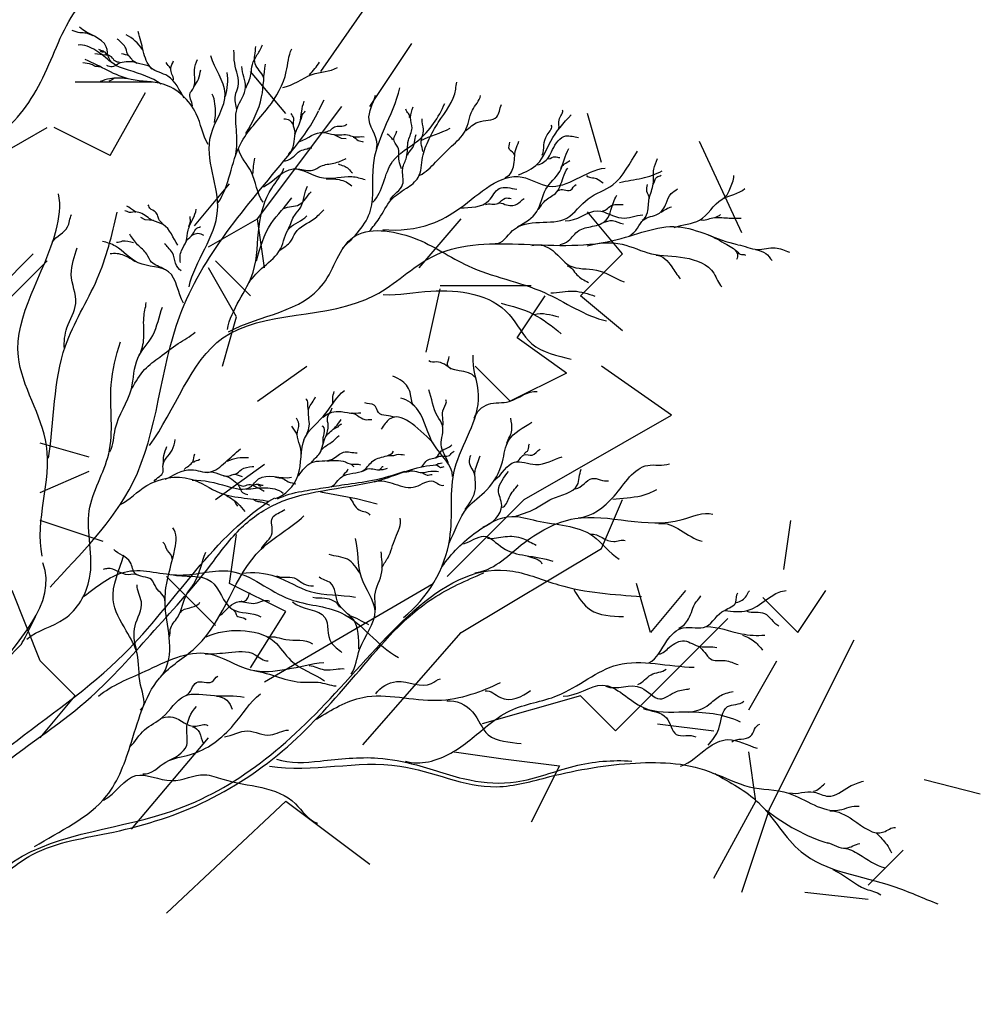
# Model space of a CAD drawing. Units: inches. Extents: x -10437 to -4366, y 2337 to 13441.
# Drawn here: x -6856 to -4859, y 9502 to 11550 of the extents above; entities that cross this region are included whole.
import ezdxf

# ---------------------------------------------------------------- set-up
doc = ezdxf.new("R2010")
doc.units = ezdxf.units.IN
doc.header["$MEASUREMENT"] = 0

msp = doc.modelspace()

# ---------------------------------------------------------------- linework, layer by layer
for p, q in [((-6230.3, 11442.5), (-6128.2, 11588.4)), ((-6128.2, 11369.5), (-6040.7, 11500.8)), ((-6659.2, 11428.3), (-6665.5, 11424.3)), ((-6303.3, 11354.9), (-6376.3, 11442.5)), ((-6741, 11420.6), (-6580.5, 11420.6)), ((-6665.5, 11424.3), (-6671.1, 11422.3)), ((-6668, 11267.4), (-6595.1, 11398.7)), ((-6361.7, 11136.1), (-6186.6, 11369.5)), ((-6234.7, 11361.9), (-6223, 11383.1)), ((-5646.8, 11252.8), (-5675.9, 11354.9)), ((-6901.5, 11267.4), (-6799.3, 11325.8)), ((-6668, 11267.4), (-6784.7, 11325.8)), ((-6203.1, 11311.6), (-6188, 11303.9)), ((-6188, 11303.9), (-6177.8, 11302.7)), ((-5355, 11106.9), (-5442.5, 11296.6)), ((-6492.9, 11121.5), (-6420, 11209)), ((-5603, 11063.1), (-5675.9, 11150.7)), ((-6595.3, 11134.1), (-6604.4, 11138.7)), ((-6578.4, 11132.3), (-6595.3, 11134.1)), ((-6463.8, 11077.7), (-6361.7, 11136.1)), ((-6347.1, 11034), (-6361.7, 11136.1)), ((-6026.1, 11034), (-5938.6, 11136.1)), ((-6901.5, 10990.2), (-6828.5, 11063.1)), ((-5690.5, 10975.6), (-5603, 11063.1)), ((-6886.9, 10961), (-6799.4, 11048.6)), ((-6376.3, 10975.6), (-6449.2, 11048.6)), ((-6405.4, 10931.8), (-6463.8, 11034)), ((-5982.3, 10997.5), (-5792.6, 10997.5)), ((-6011.5, 10858.9), (-5982.3, 10990.2)), ((-5821.8, 10888.1), (-5763.5, 10975.6)), ((-5603, 10902.7), (-5690.5, 10975.6)), ((-6434.6, 10829.7), (-6405.4, 10931.8)), ((-5719.7, 10815.1), (-5821.8, 10888.1)), ((-6361.7, 10756.8), (-6259.5, 10829.7)), ((-5836.4, 10756.8), (-5909.4, 10829.7)), ((-5719.7, 10815.1), (-5836.4, 10756.8)), ((-5500.9, 10727.6), (-5646.8, 10829.7)), ((-5807.2, 10552.5), (-5500.9, 10727.6)), ((-6711.8, 10640), (-6813.9, 10669.2)), ((-6813.9, 10567.1), (-6711.8, 10610.9)), ((-6449.2, 10552.5), (-6347.1, 10625.5)), ((-6231, 10567.9), (-6156.1, 10554)), ((-6409.8, 10549.7), (-6406.8, 10542.9)), ((-6156.1, 10554), (-6113, 10543)), ((-5967.7, 10392), (-5807.2, 10552.5)), ((-5646.8, 10450.4), (-5603, 10552.5)), ((-6406.8, 10542.9), (-6403.2, 10538.1)), ((-6682.6, 10465), (-6813.9, 10508.7)), ((-5267.4, 10406.6), (-5252.8, 10508.7)), ((-6420, 10377.4), (-6405.4, 10479.6)), ((-5938.6, 10275.3), (-5646.8, 10450.4)), ((-6449.2, 10289.9), (-6551.3, 10392)), ((-6813.9, 10216.9), (-6872.3, 10362.8)), ((-6303.3, 10319.1), (-6420, 10377.4)), ((-6347.1, 10173.2), (-5996.9, 10377.4)), ((-5544.6, 10275.3), (-5573.8, 10377.4)), ((-5471.7, 10362.8), (-5544.6, 10275.3)), ((-5238.2, 10275.3), (-5179.9, 10362.8)), ((-5311.2, 10348.3), (-5238.2, 10275.3)), ((-6376.3, 10202.4), (-6303.3, 10319.1)), ((-5617.6, 10071.1), (-5384.1, 10304.5)), ((-6142.8, 10041.9), (-5938.6, 10275.3)), ((-5296.6, 9910.6), (-5121.5, 10260.7)), ((-6741, 10144), (-6813.9, 10216.9)), ((-5340.4, 10114.8), (-5282, 10216.9)), ((-6813.9, 10056.5), (-6741, 10144)), ((-5690.5, 10144), (-5894.8, 10085.6)), ((-5690.5, 10144), (-5617.6, 10071.1)), ((-5530, 10085.6), (-5413.3, 10071.1)), ((-6624.3, 9866.8), (-6463.8, 10056.5)), ((-5953.1, 10027.3), (-5851, 10012.7)), ((-5325.8, 9925.2), (-5340.4, 10027.3)), ((-5851, 10012.7), (-5734.3, 9998.1)), ((-5734.3, 9998.1), (-5792.6, 9881.4)), ((-4858.9, 9939.7), (-4975.6, 9968.9)), ((-6551.3, 9691.7), (-6303.3, 9925.2)), ((-6303.3, 9925.2), (-6128.2, 9793.8)), ((-5413.3, 9764.7), (-5325.8, 9925.2)), ((-5355, 9735.5), (-5296.6, 9910.6)), ((-5092.4, 9750.1), (-5019.4, 9823)), ((-5223.7, 9735.5), (-5092.4, 9720.9))]:
    msp.add_line(p, q)
for centre, radius, start, end in [((-6676.5, 11439.4), 89.6, 32.8723, 62.475), ((-6548.7, 11424.1), 124.9, 344.3202, 7.4862), ((-6389.3, 10549.5), 89.6, 84.2853, 113.8881), ((-5046.4, 10231.6), 415, 231.7124, 251.8629)]:
    msp.add_arc(centre, radius, start, end)
for points, knots in [([(-7412.4, 9015.2), (-7400.7, 9076.5), (-7375.1, 9279.9), (-7397.3, 9608.3), (-7413.2, 9954.2), (-7387.1, 10244.5), (-7349.8, 10514.4), (-7221.2, 10737), (-7143.1, 10952.7), (-7178, 11141.1), (-7036.6, 11256.1), (-6882.2, 11297.8), (-6793.6, 11446.3), (-6748.6, 11586.5), (-6660.7, 11637.2), (-6621, 11646.6)], [0.1620426, 0.1620426, 0.1620426, 0.1620426, 0.2135281, 0.3309947, 0.4331658, 0.4991803, 0.5723292, 0.6554691, 0.709147, 0.761061, 0.796672, 0.846906, 0.8892534, 0.9322249, 0.9658864, 0.9658864, 0.9658864, 0.9658864]), ([(-7346.4, 9122), (-7344.3, 9129.9), (-7311, 9242), (-7152.1, 9453.4), (-7122.7, 9933), (-6628.3, 10159.6), (-6454.7, 10477.3), (-6326.2, 10556)], [0.1369329, 0.1369329, 0.1369329, 0.1369329, 0.1438395, 0.2359644, 0.347368, 0.5096642, 0.6342335, 0.6342335, 0.6342335, 0.6342335]), ([(-7039.3, 9886.1), (-7021.5, 9985.8), (-6961.8, 10165.4), (-6776.2, 10335.9), (-6808.2, 10420.6)], [0.2299125, 0.2299125, 0.2299125, 0.2299125, 0.3148362, 0.3897313, 0.3897313, 0.3897313, 0.3897313]), ([(-7024.6, 9904.5), (-7016.8, 9942.1), (-6983.1, 10066.8), (-6919.2, 10187.4), (-6850, 10254.2), (-6823.8, 10308.5)], [0.22797, 0.22797, 0.22797, 0.22797, 0.2597158, 0.334455, 0.3375308, 0.3375308, 0.3375308, 0.3375308])]:
    msp.add_open_spline(points, degree=3, knots=knots)
for points, start_tangent, end_tangent in [([(-6562.2, 11416.1), (-6629.9, 11445), (-6671.3, 11470.5), (-6676.4, 11493.8), (-6731.8, 11534.3)], (-0.823516, 0.567293), (-0.694176, 0.719805)), ([(-6703.9, 11516.2), (-6717.4, 11521.8), (-6731.2, 11522.8), (-6747, 11527.5)], (-0.933041, 0.359769), (-0.973544, 0.228501)), ([(-6630.4, 11475.4), (-6635.9, 11490.6), (-6651.2, 11507.9), (-6653.5, 11510.1)], (-0.630926, 0.775843), (-0.712741, 0.701427)), ([(-6514.4, 11386.6), (-6548.5, 11432.8), (-6582.8, 11449.5), (-6599.4, 11485), (-6610.3, 11525.3)], (-0.50983, 0.860275), (-0.293742, 0.955885)), ([(-6666.4, 11461.4), (-6698.2, 11486.1), (-6735.2, 11497.2)], (-0.7632, 0.646162), (-0.993338, -0.115234)), ([(-6668.9, 11474.8), (-6675.7, 11478.1), (-6678.8, 11482.3), (-6686.9, 11485.6), (-6691.8, 11487.9)], (-0.932314, 0.361651), (-0.854679, 0.519157)), ([(-6444.3, 11168.9), (-6397.6, 11291.4), (-6339.5, 11367.5), (-6302.1, 11442.2), (-6290.6, 11489.3)], (0.574587, 0.818443), (0.447309, 0.89438)), ([(-6386.3, 11407.5), (-6375.5, 11436.5), (-6372.6, 11457), (-6362.3, 11477.4), (-6351.8, 11497.9)], (0.377116, 0.926166), (0.340299, 0.940317)), ([(-6349.6, 11429.8), (-6366.8, 11458.4), (-6365.7, 11494.5)], (-0.308267, 0.9513), (-0.032095, 0.999485)), ([(-6464.8, 11290.6), (-6489.4, 11354.5), (-6558.3, 11416.1), (-6624.9, 11425.7), (-6720.4, 11467.1)], (-0.49119, 0.871053), (-0.928611, 0.371054)), ([(-6648.6, 11460.9), (-6657.5, 11463.5), (-6665.5, 11472.6), (-6677.5, 11476.6), (-6700.3, 11478.9)], (-0.941788, 0.336206), (-0.996775, 0.080247)), ([(-6680.5, 11483), (-6684.6, 11482.5), (-6688.5, 11483.7)], (-0.999025, 0.044143), (-0.98779, 0.155792)), ([(-6581, 11447.1), (-6621.6, 11465.5), (-6628.8, 11474.1), (-6644.9, 11478.9)], (-0.531589, 0.847003), (-0.969282, 0.245952)), ([(-6497.1, 11370.9), (-6502.1, 11397.5), (-6496.3, 11405.7), (-6493, 11445.4), (-6486.4, 11467.6)], (-0.066919, 0.997758), (0.391371, 0.920233)), ([(-6504.3, 10994.7), (-6445, 11152.4), (-6458.6, 11311.4), (-6429.2, 11396.5), (-6458.9, 11474.6)], (0.214936, 0.976628), (-0.245301, 0.969447)), ([(-6405, 11362.8), (-6407.9, 11392.5), (-6402.4, 11411.2), (-6409.4, 11459.4), (-6410.9, 11486.6)], (-0.167134, 0.985934), (-0.021195, 0.999775)), ([(-6689.3, 11451.9), (-6698.8, 11452.8), (-6707.1, 11457), (-6725, 11460.3)], (-0.948663, 0.316288), (-0.984733, 0.174072)), ([(-6612, 11459.1), (-6630.3, 11462.5), (-6647.4, 11460), (-6652.7, 11457.5), (-6664, 11451.8), (-6675.4, 11454.6)], (-0.785807, 0.618472), (-0.933823, 0.357737)), ([(-6543.9, 11448.8), (-6551.6, 11460.7)], (-0.156047, 0.98775), (-0.286747, 0.958006)), ([(-6536.3, 11424.9), (-6542.4, 11448.4), (-6536.5, 11464.8)], (-0.087043, 0.996205), (0.263141, 0.964757)), ([(-6406.9, 11270.2), (-6405.4, 11314.7), (-6404.1, 11365.7), (-6386.7, 11409.8), (-6394.2, 11452.7)], (0.155291, 0.987869), (0.06287, 0.998022)), ([(-6386.1, 11313.2), (-6353.3, 11389.3), (-6345.5, 11457.7)], (0.509933, 0.860214), (0.168948, 0.985625)), ([(-6309.5, 11409.1), (-6248.4, 11436.3), (-6195.9, 11450.9)], (0.991104, 0.133092), (0.852169, 0.523267)), ([(-6253.7, 11435.3), (-6233.1, 11462)], (0.614107, 0.789223), (0.500014, 0.866017)), ([(-6494.1, 11410.2), (-6484.8, 11426.5), (-6479.9, 11445.8)], (0.418023, 0.908436), (0.21125, 0.977432)), ([(-6185.4, 11075.2), (-6126.7, 11154.2), (-6120.9, 11247), (-6098.1, 11323.6), (-6066.1, 11408.4)], (0.744556, 0.66756), (0.203895, 0.978993)), ([(-6129.1, 11110), (-6109, 11136.3), (-6083.9, 11175.5), (-6052.4, 11199.4), (-6027.8, 11222.1), (-6018.7, 11263.8), (-6005.1, 11302), (-5986, 11336.3), (-5949.7, 11405.5), (-5947.5, 11420.3)], (0.596515, 0.802602), (0.28602, 0.958224)), ([(-6451.6, 11336), (-6450.5, 11375.3), (-6456.4, 11395.2)], (0.222503, 0.974932), (-0.577871, 0.816128)), ([(-6114.7, 11282.4), (-6130, 11341.8), (-6116.9, 11392.9)], (0.342716, 0.939439), (0.22206, 0.975033)), ([(-6024.2, 11226.5), (-5991.7, 11253.5), (-5958.4, 11286.9), (-5930.1, 11318.5), (-5915, 11361.8), (-5898, 11392.3)], (0.889331, 0.457265), (0.214411, 0.976744)), ([(-6298.3, 11269.7), (-6286.2, 11291.6), (-6283.6, 11312.8), (-6274.4, 11334.3), (-6270.1, 11359.5), (-6264.8, 11380.3)], (0.747556, 0.664199), (0.3646, 0.931164)), ([(-6121.9, 11170.4), (-6081.2, 11254.8), (-6028.7, 11298.4), (-5972.6, 11376.1)], (0.698543, 0.715568), (0.386239, 0.922399)), ([(-6086.3, 11175.1), (-6060.1, 11207.2), (-6060, 11240.6), (-6052.1, 11263.7), (-6048.1, 11299.2), (-6040.5, 11324.7), (-6043.9, 11346.9), (-6038.6, 11368.6)], (0.478311, 0.878191), (0.203753, 0.979022)), ([(-5928.7, 11319.2), (-5903.4, 11337.2), (-5864.6, 11347.8), (-5854.6, 11373.8)], (0.78097, 0.624569), (0.415727, 0.90949)), ([(-6793.3, 10370.2), (-6621.1, 10587.2), (-6523.6, 10933.9), (-6298.9, 11266.5), (-6235, 11360.8)], (0.677737, 0.735305), (0.418488, 0.908222)), ([(-6284.3, 11312.1), (-6287.1, 11328.5), (-6286.7, 11345.2), (-6292, 11355)], (0.550266, 0.83499), (-0.512078, 0.858939)), ([(-6271.8, 11341.7), (-6268.4, 11353.1), (-6262.5, 11360.4)], (0.563797, 0.825913), (0.40965, 0.912243)), ([(-6046.3, 11346.5), (-6053.2, 11364.1)], (0.592972, 0.805223), (-0.107825, 0.99417)), ([(-5738.1, 11320.1), (-5734, 11344.7), (-5728.7, 11362.2)], (0.762181, 0.647364), (-0.835663, 0.549243)), ([(-6287.4, 11330.4), (-6295, 11340.4), (-6306.9, 11343.5)], (-0.395877, 0.918303), (-0.984534, 0.175191)), ([(-6223.5, 11316.3), (-6211.1, 11319.9), (-6203.8, 11326), (-6193.7, 11328.9), (-6180.1, 11330.3), (-6176.1, 11332.8)], (0.954396, 0.298544), (0.974691, 0.223558)), ([(-6018.4, 11275.9), (-6021.3, 11292.4), (-6016.9, 11322.1), (-6019.2, 11343.9)], (-0.010761, 0.999942), (0.181171, 0.983452)), ([(-6022.1, 11298.6), (-5961.6, 11324.5)], (0.876865, 0.480736), (0.863931, 0.50361)), ([(-5769.9, 11268.3), (-5759.7, 11310.6), (-5751.3, 11330.8)], (0.39184, 0.920034), (-0.658696, 0.752409)), ([(-6273.7, 11296.7), (-6224.6, 11315.7), (-6202, 11311), (-6171.2, 11309.8), (-6159.3, 11306.2), (-6140.1, 11306.6)], (0.93027, 0.366875), (0.962071, -0.272799)), ([(-6163.2, 11305.7), (-6152.5, 11298.8), (-6142.4, 11295.8)], (0.995433, 0.095459), (0.738355, -0.674412)), ([(-6080.2, 11299.9), (-6092.1, 11312.3)], (-0.568397, 0.822755), (-0.852595, 0.522572)), ([(-6062.4, 11240.2), (-6067.7, 11256.2), (-6070.2, 11284.7), (-6078.5, 11301.6), (-6072.4, 11318.7)], (-0.248165, 0.968718), (0.107308, 0.994226)), ([(-6049.5, 11268.5), (-6041.5, 11280.6), (-6032.3, 11311.2)], (0.049096, 0.998794), (0.272011, 0.962294)), ([(-5779.5, 11248.4), (-5757.1, 11263.2), (-5748.5, 11279.8), (-5720.8, 11308.5), (-5694.3, 11305.4)], (0.98473, 0.174091), (0.999472, -0.032493)), ([(-6308.8, 11255.9), (-6290.3, 11262.7), (-6273.1, 11277.2), (-6259, 11281.7), (-6249.3, 11283.8)], (0.999873, -0.01596), (0.987676, -0.156511)), ([(-5847.1, 11222), (-5829.7, 11244.3), (-5825, 11279.9), (-5818.7, 11297.1)], (0.968854, 0.247634), (0.28602, 0.958224)), ([(-5827.2, 11268.6), (-5838.1, 11280.2), (-5837.1, 11295.4)], (-0.127654, 0.991819), (0.21685, 0.976205)), ([(-6350.5, 11170.9), (-6374.7, 11233.3), (-6401.6, 11280.7)], (-0.608496, 0.793557), (-0.23476, 0.972053)), ([(-6371.7, 11228.9), (-6367.4, 11262.3)], (0.121588, 0.992581), (0.256626, 0.966511)), ([(-5867.4, 11084.7), (-5831.8, 11111.4), (-5718.6, 11137.6), (-5674.2, 11177.8), (-5623.4, 11206.4), (-5571.6, 11276.9)], (0.993962, -0.109728), (0.567238, 0.823554)), ([(-5820.9, 11120.1), (-5781, 11151.3), (-5762.3, 11197.6), (-5733.5, 11234.4), (-5714.3, 11282.2)], (0.9017, 0.432362), (0.542974, 0.839749)), ([(-5756.7, 11260.7), (-5743.4, 11265.1), (-5733.2, 11263.2)], (0.993503, 0.113805), (0.992893, 0.119014)), ([(-6349.6, 11202.3), (-6288.1, 11239.8), (-6224.8, 11220.9), (-6166.1, 11223.9), (-6138.3, 11217.4)], (0.89033, 0.455315), (0.94921, -0.314642)), ([(-6277.8, 11239.2), (-6246.9, 11237.1), (-6230.2, 11245.5), (-6203.1, 11251.7), (-6177.3, 11261.3)], (0.999261, 0.038428), (0.900104, 0.435675)), ([(-6194, 11250.5), (-6172.6, 11240.1), (-6164.1, 11231.3)], (0.877396, -0.479767), (0.940954, -0.338535)), ([(-5730.9, 11241.4), (-5712.5, 11257.1)], (0.244816, 0.96957), (0.785642, 0.618682)), ([(-5562.2, 11132.9), (-5551.3, 11149.4), (-5547.4, 11178), (-5539, 11208.6), (-5537.7, 11239.3), (-5530.4, 11261.6)], (0.917747, 0.397165), (0.250303, 0.968168)), ([(-6424.5, 10905.6), (-6371.1, 11025.3), (-6358.6, 11120.2), (-6332.4, 11199.6), (-6307.4, 11241)], (0.170212, 0.985408), (0.313987, 0.949427)), ([(-6101.4, 11113.8), (-6001.2, 11125.5), (-5941, 11158.1), (-5811.8, 11222.7), (-5756, 11203.9), (-5639.3, 11241.5)], (0.995219, -0.097666), (0.993743, 0.111693)), ([(-5778.2, 11155.1), (-5764.2, 11173.5), (-5742.6, 11188.9), (-5726.4, 11222.2), (-5716.6, 11241)], (0.663567, 0.748117), (0.680892, 0.732384)), ([(-5678, 11226), (-5657.3, 11219.9), (-5643.2, 11210.7)], (0.608247, -0.793748), (0.923176, -0.384378)), ([(-5608.9, 11211.8), (-5562.4, 11220.6), (-5520.6, 11235.7)], (0.976565, 0.215223), (0.870907, 0.491447)), ([(-5539.3, 11207.3), (-5531.4, 11222.9), (-5522.3, 11226.7)], (0.559976, 0.828509), (0.821809, 0.569763)), ([(-5394.2, 11178.6), (-5380.1, 11197.4), (-5371.6, 11225.7)], (0.948186, 0.317715), (-0.031409, 0.999507)), ([(-6297.2, 11115.6), (-6284.5, 11143.7), (-6272, 11160.3), (-6265, 11182.1), (-6257.9, 11204)], (0.386159, 0.922432), (0.422235, 0.906486)), ([(-6219.1, 11219.3), (-6192, 11217.5), (-6165.9, 11204.2)], (0.999344, -0.036227), (0.698331, -0.715775)), ([(-5940.2, 11158.6), (-5880.6, 11173.8), (-5859.4, 11199.1), (-5822.6, 11197.8)], (0.997342, 0.072861), (0.993195, -0.116462)), ([(-5736, 11194.7), (-5711, 11195.7), (-5699, 11207.6)], (0.678322, 0.734765), (0.925685, 0.378296)), ([(-5546.8, 11177.9), (-5552.3, 11192.7), (-5551.2, 11207.6)], (0.09627, 0.995355), (-0.015577, 0.999879)), ([(-6809.8, 10434.7), (-6800.9, 10664.7), (-6859.2, 10849.1), (-6780.7, 11112), (-6775.9, 11188.2)], (-0.197201, 0.980363), (-0.222648, 0.974899)), ([(-6307.6, 11157.2), (-6275.1, 11165.4), (-6250.5, 11191.8)], (0.889621, 0.456699), (0.727894, 0.68569)), ([(-5732.5, 11082.4), (-5715.6, 11090.4), (-5694.1, 11111.4), (-5665.4, 11120.4), (-5637, 11133.4), (-5627, 11154.1), (-5614.8, 11184.8)], (0.972797, 0.231661), (0.55645, 0.830881)), ([(-5589.3, 11099.9), (-5571.7, 11116.5), (-5559.2, 11134), (-5529.1, 11146.1), (-5512, 11168.1), (-5502, 11188.3), (-5488.4, 11198.1)], (0.859133, 0.511753), (0.795716, 0.60567)), ([(-5495.2, 11117.9), (-5442.8, 11133.2), (-5396, 11176.8), (-5348.6, 11199.2)], (0.935938, 0.352165), (0.720333, 0.693628)), ([(-6527.5, 11081), (-6558.1, 11123.9), (-6579.7, 11132.3), (-6606, 11148.2), (-6618, 11151.8), (-6633.8, 11162.6)], (-0.576965, 0.816769), (-0.954195, 0.299187)), ([(-6558.7, 11125), (-6567.2, 11134.9), (-6569.9, 11143.9), (-6576.7, 11151.9), (-6587.4, 11160.5), (-6589.3, 11164.8)], (-0.634598, 0.772842), (-0.692675, 0.72125)), ([(-6363.9, 11048.9), (-6333.5, 11125.9), (-6290.7, 11179.9)], (0.245501, 0.969396), (0.575636, 0.817706)), ([(-5887.9, 11165.6), (-5862.3, 11168.1), (-5846.6, 11178.9), (-5834.3, 11178.4)], (0.930705, 0.365771), (0.995699, -0.09265)), ([(-5862.1, 11168.8), (-5847.4, 11166), (-5822.4, 11166.2), (-5807.2, 11178)], (0.933388, 0.358868), (0.911353, 0.411625)), ([(-5644.4, 11152.7), (-5624.6, 11164.6), (-5601.5, 11165.8)], (0.997636, -0.068723), (0.987395, 0.158277)), ([(-5522.8, 11149.5), (-5500.9, 11160.8)], (0.796295, 0.604908), (0.976583, 0.215142)), ([(-6796.8, 10637.9), (-6761.3, 10871.7), (-6695.2, 11010.9), (-6653.9, 11149.5)], (0.166237, 0.986086), (0.210614, 0.977569)), ([(-6788.1, 11088.1), (-6756.7, 11119), (-6749, 11144.9)], (0.510073, 0.860131), (0.400242, 0.916409)), ([(-6615, 11149.1), (-6627.8, 11149.3), (-6637.8, 11152.3)], (-0.780241, 0.625479), (-0.987223, -0.159345)), ([(-6521.8, 11045), (-6519.8, 11070), (-6510.4, 11089.1), (-6506.3, 11112.1), (-6496.1, 11135.6), (-6489.2, 11155.9)], (-0.261169, 0.965293), (0.205465, 0.978665)), ([(-6504.5, 11119.8), (-6501.1, 11131.2), (-6502, 11140.5)], (-0.018834, 0.999823), (0.157414, 0.987533)), ([(-6379.5, 11003.7), (-6349.2, 11036.3), (-6314.1, 11073.4), (-6295.4, 11116.9), (-6259.7, 11142)], (0.586898, 0.809661), (0.65956, 0.751652)), ([(-6315.6, 11070.7), (-6292.5, 11089.7), (-6283.2, 11106.9), (-6244.3, 11136), (-6224, 11154.3)], (0.814035, 0.580816), (0.720374, 0.693586)), ([(-5721.9, 11132.1), (-5654.2, 11152.4), (-5605, 11137.7), (-5561, 11144)], (0.99467, -0.103108), (0.999109, 0.042197)), ([(-5440.4, 11134.1), (-5415.2, 11138.1), (-5384.7, 11137.7), (-5355.9, 11137.3)], (0.9606, -0.277935), (0.996654, -0.08174)), ([(-5408.6, 11139.9), (-5399.5, 11144.8)], (0.895437, 0.445188), (0.583315, 0.812246)), ([(-6586.5, 10664.5), (-6434.1, 10888.2), (-6117.8, 10977.2), (-6000.4, 11056.4), (-5623, 11090.6), (-5487.9, 11119.5), (-5364.2, 11082.6)], (0.589928, 0.807456), (0.980341, -0.197309)), ([(-6510.2, 11088.1), (-6498.9, 11100.3), (-6490.1, 11114.6), (-6480.3, 11119.9)], (-0.002541, 0.999997), (0.899115, 0.437712)), ([(-6422, 10901.2), (-6224.8, 11001.3), (-6163.6, 11097.2), (-6037.4, 11096.3), (-5924.2, 11038), (-5765.4, 10982.5), (-5636.1, 10923.5)], (0.880018, 0.47494), (0.974415, -0.224758)), ([(-5642.9, 11128.2), (-5623.6, 11132.4), (-5601.1, 11125.7)], (0.97383, 0.227277), (0.999854, 0.017102)), ([(-6555.6, 11030.8), (-6582.6, 11045.9), (-6592, 11062.1), (-6611.3, 11082.1), (-6627.6, 11104.3)], (-0.814703, 0.579878), (-0.514022, 0.857777)), ([(-6497.6, 11101.8), (-6485.7, 11106), (-6474.1, 11102.1)], (0.834467, 0.551058), (0.91948, -0.393137)), ([(-5424.4, 11102.7), (-5386.3, 11082.2), (-5364, 11062.5), (-5365.8, 11051.6)], (0.939077, -0.343706), (-0.619878, -0.784698)), ([(-6515.8, 10960.5), (-6546.7, 11025.6), (-6609.9, 11044.5), (-6657.4, 11079.1), (-6684.2, 11089)], (-0.495082, 0.868846), (-0.966374, 0.25714)), ([(-6619.5, 11086.2), (-6643.1, 11089.2), (-6655, 11086.5)], (-0.996821, 0.079667), (-0.972565, 0.23263)), ([(-6520.5, 11027.7), (-6532.3, 11043.6), (-6538.7, 11065.1), (-6548, 11076.6), (-6555, 11083.7)], (-0.845027, 0.534724), (-0.911868, 0.410483)), ([(-5791.7, 11080.2), (-5753.8, 11074.2), (-5712.3, 11038.4), (-5657.3, 11029.2), (-5599.7, 11004.8)], (0.953349, 0.30187), (0.929233, -0.369493)), ([(-5676.4, 11079.6), (-5603.5, 11083.1), (-5542.9, 11063.2), (-5473.4, 11055), (-5413, 11022.6), (-5396.2, 10994.2)], (0.959985, 0.280051), (0.719145, -0.69486)), ([(-5362.8, 11082), (-5322.3, 11072.2), (-5285.4, 11075.7), (-5256, 11066.9)], (0.991086, -0.133223), (0.948891, -0.315603)), ([(-6763.6, 10865.7), (-6758.1, 10909.5), (-6739.9, 10960.1), (-6749.2, 11020.4), (-6737.2, 11075.9)], (-0.06633, 0.997798), (0.252264, 0.967659)), ([(-6615.6, 11046.3), (-6639.3, 11059.7), (-6668.4, 11062.8)], (-0.855694, 0.517483), (-0.97642, -0.215879)), ([(-5533, 11060.2), (-5500.6, 11036.2), (-5482.9, 11011.1)], (0.998173, 0.060413), (0.625297, -0.780387)), ([(-5368.5, 11070.7), (-5358, 11062.3), (-5347.1, 11060.6)], (0.966484, -0.256725), (0.833267, -0.552871)), ([(-5326.1, 11071.8), (-5304.9, 11064), (-5291.7, 11049.3)], (0.970892, -0.239517), (0.71117, -0.70302)), ([(-5717.7, 11038.2), (-5698, 11019.7), (-5674, 11003.5)], (0.986232, -0.165366), (0.856838, -0.515585)), ([(-6100.3, 10978.7), (-6001.6, 10985.7), (-5838.6, 10937.1), (-5791.5, 10876.1), (-5709.8, 10843.8)], (0.996921, -0.07841), (0.964876, -0.262705)), ([(-5752.2, 10981.8), (-5704, 10985.7), (-5660.2, 10975.2)], (0.999393, 0.034823), (0.952462, -0.304657)), ([(-6607.5, 10852.7), (-6598.3, 10888.2), (-6598.3, 10930.5), (-6593.3, 10961.6)], (0.452364, 0.891833), (0.124102, 0.99227)), ([(-6669, 10651.7), (-6657.6, 10699.1), (-6624.3, 10782.5), (-6610.9, 10846.3), (-6579.8, 10893.6), (-6559.3, 10952.5)], (0.490103, 0.871664), (0.371884, 0.928279)), ([(-5786.4, 10937.2), (-5735.6, 10932.4)], (0.955899, 0.293695), (0.97838, -0.206814)), ([(-6622.4, 10783.7), (-6596.6, 10822.6), (-6564.9, 10848.5), (-6526.7, 10876.7), (-6491.5, 10900.1)], (0.472808, 0.881166), (0.757326, 0.653038)), ([(-6841.5, 10262.1), (-6763.8, 10304), (-6711.1, 10388.4), (-6711.7, 10528.9), (-6671.4, 10647), (-6666.1, 10790.7), (-6647, 10880.1)], (0.763613, 0.645675), (0.31303, 0.949743)), ([(-6058.4, 10307), (-5962.2, 10470.7), (-5951.5, 10616.4), (-5902.3, 10768.9), (-5913.8, 10852.2)], (0.788078, 0.615576), (0.054456, 0.998516)), ([(-5959.5, 10823.4), (-5989.8, 10838.2), (-6005.4, 10840.5)], (-0.764716, 0.644368), (-0.720427, 0.693531)), ([(-5910.2, 10806.3), (-5967.2, 10832.6), (-5963.2, 10849.9)], (-0.514158, 0.857696), (0.184005, 0.982925)), ([(-6034.6, 10746.3), (-6043.5, 10770.9), (-6060.8, 10798.1), (-6080.8, 10808.7)], (-0.860919, 0.508742), (-0.909945, 0.414728)), ([(-6325.3, 10554), (-6278.1, 10601.2), (-6264.2, 10678.8), (-6219.9, 10731.5), (-6181, 10778.6)], (0.952833, 0.303495), (0.830767, 0.556621)), ([(-6206.1, 10751.5), (-6205.6, 10763), (-6202.5, 10777.1)], (0.478097, 0.878307), (0.222339, 0.97497)), ([(-5964.6, 10628.2), (-5979.8, 10666.3), (-5977.2, 10706), (-5987.6, 10725.3), (-6005.9, 10780.5)], (-0.407386, 0.913256), (-0.351008, 0.936373)), ([(-5911.3, 10721.1), (-5881.8, 10750.4), (-5838.5, 10756), (-5780.1, 10776.8)], (0.296189, 0.955129), (0.988299, -0.152527)), ([(-6265.8, 10675.7), (-6254.3, 10704.9), (-6254.9, 10741.6), (-6241.3, 10765.4)], (0.464528, 0.885558), (0.400186, 0.916434)), ([(-6256.3, 10739.5), (-6261.7, 10761.3)], (-0.247521, 0.968883), (-0.9088, 0.417233)), ([(-6076.3, 10722.9), (-6110.3, 10733), (-6119.6, 10748.5), (-6139, 10753.1)], (-0.895027, 0.446012), (-0.88368, 0.468091)), ([(-5956.4, 10599.8), (-5994.9, 10665.8), (-6028, 10737.4), (-6064.1, 10762.7)], (0.002225, 0.999998), (-0.983911, 0.178657)), ([(-5976.3, 10704.4), (-5974.8, 10741.2), (-5970.5, 10759.6)], (0.146901, 0.989151), (-0.618306, 0.785938)), ([(-6226.3, 10723.2), (-6194.4, 10735.5), (-6167.9, 10732.1), (-6146.8, 10732.8)], (0.758332, 0.651869), (0.997743, 0.067145)), ([(-6219.9, 10683), (-6214.8, 10706.5), (-6216.5, 10721.8), (-6206.8, 10742.8)], (0.279494, 0.960148), (0.16922, 0.985578)), ([(-6170.1, 10732.1), (-6138.6, 10718.5), (-6124.5, 10718.5)], (0.971882, 0.235468), (0.995393, -0.095882)), ([(-6271, 10646.8), (-6273.7, 10665.1), (-6279.5, 10687.6), (-6275.8, 10709.6), (-6281, 10721.7)], (0.046008, 0.998941), (-0.526791, 0.849995)), ([(-6249.6, 10629), (-6232.6, 10648.4), (-6219.7, 10683), (-6199.5, 10703.2), (-6188.2, 10718.6)], (0.516962, 0.856008), (0.573988, 0.818864)), ([(-6203.4, 10699.1), (-6194.4, 10703.6), (-6186.6, 10709.8)], (0.731374, 0.681977), (1, 0)), ([(-5964.3, 10459.8), (-5925.1, 10535.4), (-5885.2, 10572.1), (-5852.7, 10630.7), (-5839.4, 10675.3), (-5791.2, 10712.9)], (0.458591, 0.888647), (0.846208, 0.532852)), ([(-5843.5, 10669.6), (-5833, 10696.6), (-5834.9, 10721.4)], (0.330546, 0.94379), (-0.051465, 0.998675)), ([(-6280, 10687.6), (-6285.2, 10696.5), (-6290.4, 10704.9)], (-0.270293, 0.962778), (-0.522554, 0.852606)), ([(-6225.2, 10668.9), (-6225.7, 10677.5), (-6222.6, 10694.1), (-6227.6, 10704.6)], (-0.015959, 0.999873), (-0.985925, -0.167186)), ([(-6576.9, 10590.6), (-6558.2, 10610), (-6558.6, 10620.1), (-6539.5, 10655.1), (-6532.9, 10677.3)], (0.602883, 0.79783), (0.177082, 0.984196)), ([(-6230.1, 10653.3), (-6219.5, 10663.9), (-6204.4, 10673.8), (-6192.1, 10685.5)], (0.507899, 0.861416), (0.794563, 0.607181)), ([(-6557.9, 10625.1), (-6556.7, 10643.8), (-6550.2, 10662.6)], (0.148324, 0.988939), (0.359085, 0.933305)), ([(-6553.8, 10594.2), (-6500, 10614.1), (-6462.2, 10609.3), (-6428.8, 10629.9), (-6397.6, 10657.6)], (0.897967, 0.440062), (0.769642, 0.638476)), ([(-6276.8, 10601.7), (-6249.3, 10629.2), (-6205.9, 10636.4), (-6182.8, 10650.6), (-6154.8, 10649.6)], (0.613772, 0.789483), (0.9956, 0.093708)), ([(-6209, 10578.8), (-6186.7, 10599.6), (-6140.7, 10613.4), (-6120.6, 10633.4), (-6092.3, 10643.3), (-6079.2, 10652.5)], (0.923007, 0.384783), (0.374672, 0.927157)), ([(-6020.8, 10621.1), (-6011.9, 10631.6), (-5990.3, 10640.5), (-5979.3, 10653.2), (-5957.8, 10665.9)], (0.965547, 0.260229), (0.599446, 0.800415)), ([(-5992.2, 10638.8), (-5982.7, 10642.3), (-5960.7, 10645.5), (-5953.1, 10652.5)], (0.946493, 0.322725), (0.994737, 0.102458)), ([(-5824.9, 10630.5), (-5807.9, 10645.1), (-5790.7, 10644.6), (-5774.3, 10657)], (0.995144, 0.098432), (0.912242, 0.409652)), ([(-5807.3, 10647.2), (-5799.1, 10655.2), (-5796.4, 10668.2)], (0.592099, 0.805866), (0.56159, 0.827415)), ([(-6514.5, 10614.3), (-6496.6, 10630.6), (-6492.5, 10647.5)], (0.618863, 0.785499), (0.308736, 0.951148)), ([(-6495, 10630.1), (-6482.1, 10635.8)], (0.671943, 0.740603), (0.764954, 0.644084)), ([(-6218.1, 10632.3), (-6179.3, 10630.3), (-6168.6, 10626.1), (-6147.7, 10624.6)], (0.993158, 0.116777), (0.938459, -0.345392)), ([(-6090.1, 10643.9), (-6080.5, 10643.4), (-6072, 10645.9), (-6056.3, 10645.4)], (0.983814, 0.179192), (1, 0)), ([(-5929.9, 10531.1), (-5908.8, 10574.5), (-5909.3, 10611.7), (-5898.7, 10643.2)], (0.56425, 0.825604), (0.28602, 0.958224)), ([(-5909.9, 10602.1), (-5921.4, 10629.2), (-5918, 10644.4)], (-0.072882, 0.997341), (0.408411, 0.912798)), ([(-5868.7, 10592.6), (-5827.4, 10630.1), (-5783.8, 10625.1), (-5728.2, 10641)], (0.808822, 0.588054), (0.95995, 0.28017)), ([(-7336.2, 9051.3), (-7254.9, 9244.7), (-7156.7, 9452.2), (-7106.2, 9651.3), (-7055.7, 9822.3), (-6898.6, 9996.1), (-6707.9, 10141.9), (-6584.5, 10270.9), (-6461.1, 10413.9), (-6399.4, 10489.6), (-6323.6, 10542.8), (-6096.4, 10596.1), (-5989.8, 10624.1)], (0.757135, 0.653258), (0.999941, 0.010876)), ([(-6497.7, 10592.7), (-6425.2, 10579.8), (-6376.6, 10578.4), (-6359.6, 10595), (-6291, 10598.6)], (0.999734, 0.023072), (0.975154, 0.221527)), ([(-6465, 10608.3), (-6420.9, 10601.4), (-6410.2, 10604.7), (-6394.1, 10599.9)], (0.908891, 0.417035), (0.94551, -0.325594)), ([(-6408.1, 10604.9), (-6395.2, 10614.6), (-6372.9, 10620.7), (-6369.9, 10621.2)], (0.952969, 0.303067), (0.980608, 0.19598)), ([(-6320.7, 10553.3), (-6270.1, 10569.2), (-6225.4, 10576.3), (-6180.8, 10583.3), (-6123.1, 10592.2), (-6055.5, 10611)], (0.890099, 0.455766), (0.951943, 0.306277)), ([(-6183.7, 10601.5), (-6181.2, 10605.8), (-6174.9, 10612.5), (-6173.1, 10615.9)], (0.866787, 0.498678), (0.880658, 0.473752)), ([(-6167.9, 10625.9), (-6161.6, 10620.6)], (0.996588, 0.082533), (0.992804, 0.119749)), ([(-6146, 10610.3), (-6128.4, 10616.5), (-6105.3, 10616.5), (-6100.7, 10621.1)], (0.966346, 0.257248), (0.996404, 0.084734)), ([(-6109.9, 10613.6), (-6100.6, 10614.9), (-6091.3, 10617.1)], (0.970082, 0.242776), (0.959735, 0.280907)), ([(-6055.7, 10609.3), (-6038.9, 10611.8), (-6023.7, 10608.7), (-6001.4, 10611.1), (-5985.5, 10610.5)], (0.998319, 0.057957), (0.997205, -0.074717)), ([(-6021.6, 10608.5), (-6009.4, 10602.8), (-5998.5, 10604)], (0.997907, -0.06466), (0.98521, -0.171349)), ([(-5990.8, 10624.2), (-5981.2, 10619), (-5974, 10620.6)], (0.999944, 0.010617), (0.999938, 0.011147)), ([(-5892.4, 10495.3), (-5854.2, 10539.8), (-5860.7, 10572), (-5840.3, 10610.6)], (0.938882, 0.344239), (0.552134, 0.833755)), ([(-5824.9, 10518.5), (-5778.4, 10536.8), (-5750.1, 10553.3), (-5696.9, 10582), (-5688.8, 10615.3)], (0.978761, 0.205003), (0.385477, 0.922717)), ([(-5695.2, 10513.9), (-5620.4, 10559.3), (-5550.5, 10623.2), (-5505.4, 10626.6)], (0.993852, 0.11072), (0.939884, 0.341494)), ([(-6648, 10541.1), (-6592.4, 10581), (-6500.9, 10594.8), (-6440, 10566.3), (-6337.4, 10548.6)], (0.888284, 0.459294), (0.980067, -0.198666)), ([(-6432.5, 10601.4), (-6415.3, 10594.2), (-6402.4, 10582.7), (-6399.3, 10577.7), (-6393, 10566.7), (-6381.9, 10562.8)], (0.996248, 0.086547), (0.977126, -0.212662)), ([(-6324.3, 10598.7), (-6309.9, 10596), (-6297.9, 10589.3), (-6282.1, 10584.6)], (0.977587, -0.210534), (0.939509, -0.342525)), ([(-6118.7, 10588.7), (-6032.6, 10579), (-5996.5, 10590.1), (-5974.3, 10581.7)], (0.936655, 0.350253), (0.964529, 0.263979)), ([(-5701, 10574.3), (-5666, 10596), (-5631.8, 10591.2)], (0.99425, 0.107088), (0.972939, 0.23106)), ([(-6400.8, 10582.8), (-6392, 10580.1), (-6380.3, 10583.3), (-6368.1, 10580.1), (-6347.8, 10569.5)], (0.971987, -0.235036), (0.877675, -0.479257)), ([(-6385.7, 10573.5), (-6345.5, 10576.7), (-6308.5, 10565.6)], (0.992518, 0.122099), (0.767649, -0.64087)), ([(-6376.3, 10583.3), (-6368.8, 10582.4), (-6363.9, 10584.2), (-6355.3, 10582.5), (-6350, 10581.7)], (0.978009, -0.208561), (0.999413, -0.03427)), ([(-6362, 10583.8), (-6358.9, 10581.2), (-6355, 10580)], (0.859767, -0.510687), (0.911569, -0.411147)), ([(-5853.5, 10536), (-5838.5, 10556.5), (-5819.9, 10583)], (0.987476, 0.157768), (0.593351, 0.804944)), ([(-5623.2, 10552.6), (-5564, 10560.2), (-5531.8, 10572.7)], (0.98685, 0.161641), (0.889373, 0.457183)), ([(-6371.8, 10552.9), (-6363.3, 10548.5), (-6354.1, 10547.4), (-6337.3, 10540.4)], (0.966819, -0.255464), (0.919032, -0.394182)), ([(-6170, 10555.4), (-6150.6, 10530.4), (-6128.4, 10519.4)], (0.664456, -0.747328), (0.317625, -0.948216)), ([(-6353.4, 10450.1), (-6331.7, 10482.7), (-6331, 10514.1), (-6305.2, 10531.4)], (0.462462, 0.886639), (0.799077, 0.601229)), ([(-5910.3, 10400), (-5813.4, 10457.7), (-5702.1, 10512.6), (-5479.2, 10510.4), (-5414.8, 10521.7)], (0.996323, 0.085676), (0.964901, -0.262615)), ([(-6825.5, 9830.4), (-6675.8, 9935.8), (-6624.1, 10047.7), (-6559.7, 10187.6), (-6487.1, 10247.8), (-6354.2, 10449.1), (-6265.4, 10518.1)], (0.848705, 0.528867), (0.723653, 0.690164)), ([(-6103.1, 10409.8), (-6091.2, 10430.4), (-6075.2, 10472.7), (-6065.3, 10513.3)], (0.338356, 0.941018), (-0.291318, 0.956626)), ([(-5978.4, 10411.9), (-5905.9, 10485.2), (-5833, 10517.2), (-5782, 10508.2), (-5664.9, 10476.5), (-5609.6, 10428.3)], (0.558907, 0.82923), (0.860383, -0.509648)), ([(-5527.6, 10501.9), (-5437.2, 10465.4)], (0.982579, 0.185845), (0.975535, -0.219845)), ([(-6563.4, 10182.8), (-6544.4, 10246.5), (-6553.1, 10320.5), (-6552.3, 10368.4), (-6533.8, 10449.7), (-6538.2, 10493.4)], (0.662751, 0.74884), (-0.653656, 0.756792)), ([(-6539.7, 10428.6), (-6549.2, 10446.2), (-6558.7, 10463.7)], (0.251166, 0.967944), (-0.78988, 0.613261)), ([(-6167.2, 10188.9), (-6149.6, 10240.6), (-6117.6, 10320.5), (-6145.8, 10389.9), (-6158.2, 10470.9)], (0.552562, 0.833472), (-0.263643, 0.96462)), ([(-5933.4, 10459.9), (-5891.2, 10475.8), (-5851.9, 10451.7), (-5804.9, 10435.8), (-5747.7, 10424.1)], (0.961827, 0.273657), (0.94102, -0.33835)), ([(-5883.5, 10471.8), (-5846.7, 10475.1), (-5810.4, 10471.3), (-5782.3, 10457.6)], (0.990574, -0.136978), (0.936445, -0.350814)), ([(-5669.2, 10480), (-5621.2, 10464.8), (-5597.5, 10466.7)], (0.986756, 0.16221), (0.912096, -0.409977)), ([(-6554.5, 10341.4), (-6572.5, 10368.5), (-6582.6, 10385.7), (-6616.1, 10397.9), (-6626.4, 10421.6), (-6661, 10448.2)], (0.019833, 0.999803), (-0.668638, 0.743588)), ([(-6117.3, 10320), (-6117.7, 10353.4), (-6103.2, 10401.8), (-6104.5, 10443.5)], (0.135667, 0.990754), (-0.032121, 0.999484)), ([(-7067.5, 9563.3), (-6886.3, 9787), (-6553, 9899.9), (-6200.9, 10148.7), (-5830.8, 10403.1), (-5735.7, 10374.7), (-5563.2, 10350.4)], (0.698248, 0.715856), (0.997191, -0.074907)), ([(-6605.1, 10114.3), (-6605, 10166.3), (-6612.3, 10232.1), (-6634.8, 10279.3), (-6662.1, 10343.3), (-6639.9, 10437)], (0.806938, 0.590637), (0.256506, 0.966543)), ([(-6544.9, 10266.4), (-6543.3, 10281.7), (-6528.2, 10307.1), (-6507.9, 10357.3), (-6493.4, 10378.2), (-6469.6, 10442.5)], (0.294842, 0.955546), (0.407411, 0.913245)), ([(-6149, 10398.3), (-6174.7, 10427.8), (-6212.9, 10438)], (-0.51076, 0.859723), (-0.932379, 0.361483)), ([(-5800, 10434.3), (-5770.8, 10418.5)], (0.909165, -0.416436), (0.203359, -0.979104)), ([(-6722.9, 10350.9), (-6632.2, 10402.7), (-6523.3, 10395.2), (-6417.1, 10402.9), (-6294.6, 10344.8), (-6188.2, 10316.7), (-6069, 10223.8)], (0.795311, 0.606202), (0.883577, -0.468286)), ([(-6610.4, 10395.1), (-6630.8, 10395.7), (-6673.8, 10408.6), (-6683, 10407)], (-0.871669, 0.490095), (-0.995248, -0.097375)), ([(-6541, 10396.3), (-6458.3, 10381.8), (-6414.8, 10324.3), (-6354.7, 10308.4)], (0.971987, -0.235035), (0.867134, -0.498074)), ([(-6394.5, 10399.1), (-6323.7, 10392.2), (-6252.2, 10360.7), (-6158.5, 10348.9)], (0.992794, 0.119831), (0.979454, -0.201665)), ([(-6322.6, 10393.7), (-6285.6, 10389.1), (-6265.4, 10376.7), (-6245.8, 10372.5)], (0.879416, -0.476055), (0.999993, 0.00384)), ([(-6151, 10241.7), (-6162.6, 10302.6), (-6194, 10336), (-6210, 10378.7), (-6234, 10390.5)], (-0.008173, 0.999967), (-0.811375, 0.584527)), ([(-6613.8, 10240.2), (-6616.5, 10289.2), (-6603.5, 10339.4), (-6612.2, 10374.7)], (-0.253452, 0.967348), (0.073096, 0.997325)), ([(-5390, 10321.6), (-5343.6, 10321.2), (-5262.8, 10363)], (0.992208, -0.124593), (0.996758, 0.080461)), ([(-5366.1, 10338.2), (-5345.2, 10351.9), (-5338.9, 10362.6)], (0.981002, 0.193998), (0.763462, 0.645852)), ([(-6439.5, 10311.4), (-6400.4, 10340), (-6366.6, 10336.5), (-6337, 10340.7)], (0.783953, 0.62082), (0.850978, -0.525202)), ([(-6396.8, 10341.2), (-6381.8, 10347.6), (-6377.5, 10358.2)], (0.712935, -0.70123), (0.812986, 0.582283)), ([(-6190.6, 10328.1), (-6221.9, 10346.6), (-6246.6, 10348.3)], (-0.373432, 0.927658), (-0.958224, 0.28602)), ([(-5486, 10284.7), (-5465.6, 10303.8), (-5449.8, 10339.1), (-5439.8, 10351.8)], (0.93016, 0.367155), (0.49122, 0.871036)), ([(-5390, 10321.2), (-5367.1, 10338.5), (-5363.2, 10358.3)], (0.75907, 0.651009), (0.68089, 0.732385)), ([(-6522.4, 10317.3), (-6502.6, 10327.2), (-6481.6, 10338.6)], (0.537478, 0.843277), (0.537098, 0.84352)), ([(-6412.1, 10322.3), (-6404.6, 10310.3), (-6386.1, 10302.3)], (0.954759, -0.297381), (0.376848, -0.926275)), ([(-6288.9, 10339.4), (-6221.6, 10307.1), (-6208.9, 10254.7), (-6186.8, 10234)], (0.701265, -0.712901), (0.672034, -0.74052)), ([(-5548, 10212.6), (-5510.9, 10258.1), (-5476.7, 10285.5), (-5429, 10287.8), (-5390.7, 10321.1)], (0.896717, 0.442604), (0.950742, 0.309983)), ([(-6172.1, 10310.5), (-6131, 10292.2)], (0.988895, -0.148614), (0.903388, -0.428823)), ([(-5344.6, 10319.8), (-5307.7, 10315.2), (-5277.6, 10289.7)], (0.955286, -0.295682), (0.926026, -0.377461)), ([(-6469, 10266.4), (-6397.5, 10279.8), (-6327.2, 10256.9), (-6292.6, 10217.6), (-6222.3, 10175.4)], (0.903986, 0.427562), (0.838239, -0.545303)), ([(-5428.5, 10287.9), (-5355.6, 10272.9), (-5307, 10270.2)], (0.999989, 0.004789), (0.996865, 0.079116)), ([(-6339.8, 10266.4), (-6302.7, 10261.1), (-6247.5, 10252.4)], (0.981251, 0.192733), (0.838373, -0.545097)), ([(-5527.3, 10231), (-5505.1, 10245.3), (-5474, 10258.1), (-5441.8, 10246.3), (-5406.8, 10244.3)], (0.996711, 0.081033), (0.944298, -0.329093)), ([(-5353.7, 10270.4), (-5327.5, 10256.3), (-5311.6, 10239)], (0.925232, -0.379402), (0.665612, -0.746298)), ([(-6692.9, 10143.5), (-6595.6, 10195.2), (-6464.7, 10231.7), (-6376.4, 10198.3), (-6224.2, 10213.5)], (0.786793, 0.617217), (0.994708, 0.102745)), ([(-6470.6, 10231.3), (-6422.2, 10234.2), (-6366.9, 10229.4), (-6339.8, 10216.7)], (0.999458, -0.032907), (0.994399, 0.105688)), ([(-5441.4, 10244.2), (-5416.4, 10218.8), (-5389.6, 10217.2), (-5362.6, 10209.1)], (0.781176, -0.62431), (0.964625, -0.263625)), ([(-6054.2, 10008.2), (-5959.8, 10024.8), (-5883.7, 10082.1), (-5836.9, 10112.9), (-5737.9, 10144.6), (-5612.8, 10208.5), (-5454.1, 10203.5)], (0.952312, -0.305128), (0.999932, -0.011637)), ([(-6254.4, 10207.1), (-6223.4, 10198.3), (-6198.2, 10199.3), (-6181.7, 10200.3)], (0.996242, -0.08661), (0.990824, -0.135155)), ([(-5570.9, 10167.7), (-5543.6, 10187.8), (-5511.9, 10199.5)], (0.951043, 0.30906), (0.754207, 0.656637)), ([(-6511, 10144.8), (-6488.7, 10172), (-6456.7, 10173.3), (-6444.5, 10185)], (0.956374, 0.292146), (0.889827, 0.456298)), ([(-6369.8, 10196.4), (-6266.1, 10172.2), (-6236, 10172.2), (-6198.2, 10164.4)], (0.98977, -0.14267), (0.996712, -0.081027)), ([(-6116, 10148.3), (-6072.7, 10173.4), (-6000.1, 10169.6), (-5981.4, 10179.6)], (0.574073, 0.818804), (0.965327, 0.261042)), ([(-5888.4, 10154.1), (-5856.8, 10140.2), (-5794.3, 10155.1)], (0.968811, 0.247801), (0.782306, 0.622895)), ([(-5726.4, 10143.5), (-5644.3, 10166), (-5559.3, 10119.5), (-5474.7, 10110.7), (-5358.4, 10090.1)], (0.999101, -0.042401), (0.904572, -0.42632)), ([(-5637.9, 10164.1), (-5563.5, 10160.8), (-5525.6, 10137.7), (-5490.4, 10153.1), (-5462.7, 10158.9)], (0.918235, -0.396036), (0.96633, 0.257307)), ([(-6627.1, 10037.6), (-6596.8, 10073.3), (-6559.6, 10099.3), (-6513.6, 10143.4), (-6451.2, 10144.4), (-6389.8, 10141.4)], (0.701827, 0.712347), (0.982139, -0.188159)), ([(-6600.3, 9981.7), (-6552.5, 10006), (-6501.5, 10021.7), (-6411.7, 10083.5), (-6355.8, 10147.8)], (0.994139, -0.108105), (0.786942, 0.617027)), ([(-6447.1, 10143.2), (-6425.7, 10134.6), (-6414.8, 10116.1)], (0.998848, -0.047995), (0.302675, -0.953094)), ([(-5968.4, 10133.3), (-5914.8, 10110.6), (-5882.2, 10062.9), (-5813.8, 10044.7)], (0.991173, 0.132573), (0.992203, -0.124632)), ([(-5465.5, 10110.3), (-5423.1, 10125.9), (-5401.5, 10143), (-5372.5, 10153.2)], (0.999205, 0.039857), (0.978849, 0.204584)), ([(-6552.5, 10006), (-6509.2, 10041.3), (-6509.1, 10074), (-6489, 10122)], (0.890823, 0.454351), (0.659822, 0.751422)), ([(-5560, 10117.4), (-5511.5, 10098.2), (-5491.1, 10063.8), (-5450.2, 10058.7)], (0.943596, -0.331098), (0.904906, -0.425612)), ([(-5424.7, 10041.6), (-5402.9, 10075.2), (-5384.4, 10121.4), (-5350.4, 10132.5)], (0.645993, 0.763343), (0.769297, 0.638891)), ([(-6558.9, 10098), (-6537.8, 10099.3), (-6489.8, 10080.6), (-6465.4, 10082)], (0.952285, 0.305212), (0.763521, -0.645782)), ([(-6496.8, 10079.4), (-6482.8, 10067.6), (-6475.2, 10045.7)], (0.990751, -0.13569), (0.40652, -0.913642)), ([(-5375.6, 10048.2), (-5336.8, 10060.1), (-5317.5, 10085)], (0.760442, 0.649406), (0.978034, 0.208444)), ([(-6430.8, 10058.4), (-6382.7, 10071), (-6335, 10062.5), (-6297.4, 10072.5)], (0.984582, 0.174924), (0.99829, -0.058449)), ([(-5482.5, 9997.7), (-5426.6, 10035.1), (-5383.6, 10052.9), (-5323.1, 10034.9)], (0.951995, 0.306114), (0.958224, -0.28602)), ([(-6322.6, 10012.5), (-6231.9, 10008.4), (-6111.5, 10014.5), (-6031.6, 10000.2), (-5920.5, 9968.9), (-5824.2, 9965), (-5703.4, 9997.8), (-5583.7, 10008)], (0.941704, -0.336444), (0.996716, -0.080977)), ([(-6337.1, 9997.5), (-6065.9, 9997.9), (-5865.2, 9954.9), (-5753.9, 9975.9), (-5576, 10004.1), (-5413, 9982.6)], (0.987473, -0.157787), (0.915094, -0.40324)), ([(-6682.2, 9926.9), (-6614.8, 9978.1), (-6540.8, 9967.6), (-6471.7, 9979.8), (-6433.9, 9970.4), (-6283.2, 9919.6), (-6237.4, 9879)], (0.892474, 0.451099), (0.955085, -0.29633)), ([(-5414.8, 9983.4), (-5339.3, 9954.9), (-5257.6, 9941.2), (-5151.6, 9906.6), (-5110.9, 9914.3)], (0.940719, -0.339186), (0.985512, -0.169608)), ([(-5411.3, 9982.1), (-5320.4, 9921.8), (-5231.7, 9819.8), (-5040.8, 9748.2), (-4947.1, 9711.5)], (0.875737, -0.482789), (0.937937, -0.346805)), ([(-5255.8, 9942.3), (-5204.8, 9943.9), (-5175.2, 9935), (-5130.8, 9955.5), (-5101.5, 9966.6)], (0.964772, -0.263086), (0.963236, 0.268656)), ([(-5205.7, 9945.7), (-5182.5, 9961.7)], (0.986038, 0.166518), (0.703094, 0.711097)), ([(-5171.9, 9905), (-5123.9, 9886.1), (-5059.6, 9860.8), (-5035.2, 9870.3)], (0.999815, -0.019238), (0.996875, -0.078994)), ([(-5177.7, 9839), (-5138.3, 9827.2), (-5109.3, 9836.9)], (0.962208, -0.272314), (0.98314, 0.182855)), ([(-5142.9, 9827), (-5111.5, 9814.6), (-5057.1, 9786.1)], (0.998029, -0.062749), (0.965351, -0.260955)), ([(-5165.3, 9782.5), (-5096.6, 9742.2), (-5065.7, 9730.3)], (0.919041, -0.394162), (0.844607, -0.535387))]:
    msp.add_spline(points, degree=3, dxfattribs=dict(start_tangent=start_tangent, end_tangent=end_tangent))
for points, start_tangent in [([(-6633.9, 11427.7), (-6669, 11427.3), (-6689.2, 11421.3)], (-0.978877, 0.204452)), ([(-5819.3, 11227.2), (-5779.4, 11250.4), (-5752.3, 11297.2), (-5709.4, 11352.4)], (0.999854, -0.017086)), ([(-5997.4, 10670.8), (-6088, 10719), (-6105, 10698.6)], (-0.765255, 0.643727)), ([(-5991.3, 10624.2), (-5984.4, 10627.4), (-5978, 10628.2)], (0.994167, 0.107854)), ([(-6431.3, 10563.1), (-6402.2, 10543.5), (-6388.6, 10527.4)], (0.930787, -0.365562)), ([(-5704.5, 10364.9), (-5669.6, 10322.9), (-5601, 10308.8)], (0.856874, 0.515525)), ([(-6239, 10095.7), (-6142.9, 10140.7), (-5988.2, 10134.7), (-5917.4, 10147.1), (-5856.5, 10171.4)], (0.996889, -0.078815))]:
    msp.add_spline(points, degree=3, dxfattribs=dict(start_tangent=start_tangent))
for points, end_tangent in [([(-5855.1, 10960.3), (-5788.7, 10937.9), (-5730.4, 10897)], (0.949553, -0.313606)), ([(-7080.4, 9520.9), (-7023.4, 9595.8), (-6932.8, 9724.9), (-6829.9, 9813.9), (-6661.5, 9860.7), (-6466.5, 9926.3), (-6289.9, 10047), (-6149.5, 10197.6), (-5997.5, 10346.5), (-5891.3, 10399.8)], (0.987307, -0.158826)), ([(-5074.3, 9857.5), (-5053.6, 9834.5), (-5043.3, 9817.6)], (0.997993, -0.06332))]:
    msp.add_spline(points, degree=3, dxfattribs=dict(end_tangent=end_tangent))

doc.saveas('drawing.dxf')
